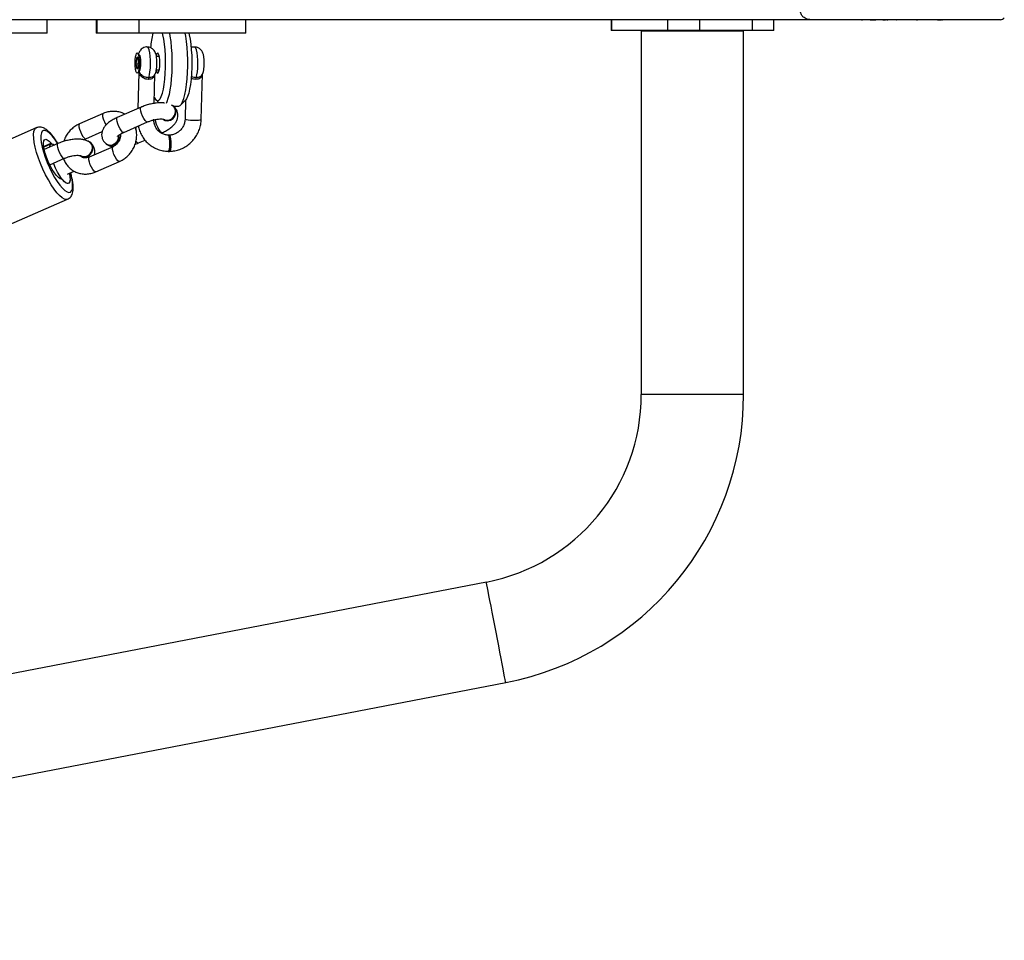
# Model space of a CAD drawing. Units: millimetres. Extents: x -6897 to 385188, y -3372 to 10191.
# Drawn here: x 4575 to 4940, y 4472 to 4814 of the extents above; entities that cross this region are included whole.
import ezdxf

# ---------------------------------------------------------------- set-up
doc = ezdxf.new("R2010")
doc.units = ezdxf.units.MM
doc.layers.add('Toestel 2D', color=7, linetype='Continuous', lineweight=20)

# ---------------------------------------------------------------- blocks, each defined once
blk = doc.blocks.new('1780')
at = {"color": 7, "linetype": 'Continuous', "lineweight": 25}
for p, q in [((816.938, -823.875), (761.761, -823.875)), ((789.074, -824.375), (789.074, -823.875)), ((790.895, -823.875), (790.895, -824.375)), ((790.939, -824.375), (790.939, -823.875)), ((792.498, -824.375), (792.498, -823.875)), ((796.455, -824.375), (796.455, -823.875)), ((810.035, -823.875), (810.035, -824.275)), ((810.057, -824.275), (810.057, -823.875)), ((812.136, -824.275), (812.136, -823.875)), ((813.322, -824.275), (813.322, -823.875)), ((815.279, -824.275), (815.279, -823.875)), ((816.071, -824.275), (816.071, -823.875)), ((817.457, -823.875), (816.938, -823.875)), ((824.5, -823.875), (817.457, -823.875)), ((819.345, -823.875), (819.345, -823.901)), ((819.348, -823.895), (819.348, -823.875)), ((819.355, -823.895), (819.348, -823.895)), ((819.362, -823.875), (819.362, -823.899)), ((819.406, -823.895), (819.406, -823.875)), ((819.536, -823.895), (819.536, -823.875)), ((819.66, -823.895), (819.66, -823.875)), ((819.687, -823.895), (819.66, -823.895)), ((819.687, -823.895), (819.687, -823.875)), ((819.863, -823.895), (819.687, -823.895)), ((819.75, -823.895), (819.75, -823.9)), ((819.863, -823.895), (819.863, -823.875)), ((820.038, -823.895), (820.038, -823.875)), ((820.137, -823.895), (820.137, -823.875)), ((820.147, -823.901), (820.147, -823.875)), ((820.228, -823.895), (820.162, -823.895)), ((820.228, -823.895), (820.228, -823.875)), ((820.287, -823.875), (820.287, -823.901)), ((820.291, -823.895), (820.291, -823.875)), ((820.481, -823.895), (820.481, -823.875)), ((820.482, -823.895), (820.481, -823.895)), ((820.482, -823.895), (820.482, -823.875)), ((820.61, -823.895), (820.61, -823.875)), ((820.636, -823.895), (820.623, -823.895)), ((820.636, -823.895), (820.636, -823.875)), ((820.808, -823.895), (820.808, -823.875)), ((820.913, -823.895), (820.913, -823.875)), ((821.119, -823.895), (821.119, -823.875)), ((821.349, -823.895), (821.349, -823.875)), ((821.389, -823.875), (821.389, -823.907)), ((821.399, -823.895), (821.399, -823.875)), ((821.908, -823.895), (821.908, -823.875)), ((822.136, -823.895), (822.131, -823.895)), ((822.259, -823.895), (822.154, -823.895)), ((822.162, -823.895), (822.162, -823.875)), ((822.259, -823.895), (822.259, -823.875)), ((822.277, -823.895), (822.259, -823.895)), ((822.318, -823.875), (822.318, -823.901)), ((822.321, -823.895), (822.321, -823.875)), ((822.511, -823.895), (822.511, -823.875)), ((822.512, -823.895), (822.511, -823.895)), ((822.512, -823.895), (822.512, -823.875)), ((822.64, -823.895), (822.64, -823.875)), ((789.074, -824.375), (785.118, -824.375)), ((790.939, -824.375), (790.895, -824.375)), ((792.498, -824.375), (790.939, -824.375)), ((796.455, -824.375), (792.498, -824.375)), ((810.057, -824.275), (810.035, -824.275)), ((812.136, -824.275), (810.057, -824.275)), ((811.153, -824.297), (811.153, -837.797)), ((813.053, -824.297), (811.153, -824.297)), ((813.322, -824.275), (812.136, -824.275)), ((814.953, -824.297), (813.053, -824.297)), ((815.279, -824.275), (813.322, -824.275)), ((814.953, -837.797), (814.953, -824.297)), ((816.071, -824.275), (815.279, -824.275)), ((792.514, -825.194), (792.444, -825.12)), ((792.395, -825.307), (792.379, -825.53)), ((792.379, -825.53), (792.41, -825.71)), ((792.469, -825.53), (792.379, -825.53)), ((792.443, -825.264), (792.395, -825.307)), ((792.451, -825.307), (792.395, -825.307)), ((792.475, -825.444), (792.443, -825.264)), ((792.459, -825.667), (792.475, -825.444)), ((793.244, -825.237), (793.135, -825.237)), ((792.41, -825.71), (792.459, -825.667)), ((792.444, -825.855), (792.514, -825.78)), ((792.486, -825.848), (792.453, -827.175)), ((793.058, -826.984), (793.084, -825.903)), ((793.136, -825.737), (793.244, -825.737)), ((794.804, -827.58), (794.845, -825.9)), ((793.124, -826.855), (793.23, -826.966)), ((793.746, -827.078), (793.703, -827.053)), ((794.039, -827.051), (794.226, -826.855)), ((794.221, -826.86), (794.204, -827.565)), ((791.159, -827.363), (790.278, -827.749)), ((792.567, -827.126), (791.685, -827.511)), ((793.767, -827.08), (793.752, -827.069)), ((793.777, -827.087), (793.968, -827.087)), ((791.926, -828.061), (792.807, -827.675)), ((793.391, -827.573), (793.407, -827.585)), ((788.677, -827.889), (786.297, -828.931)), ((790.518, -828.298), (791.121, -828.035)), ((792.372, -827.877), (792.368, -827.867)), ((792.383, -827.912), (792.372, -827.877)), ((793.317, -828.086), (793.357, -828.068)), ((789.232, -828.492), (788.952, -828.614)), ((789.481, -828.476), (788.969, -828.7)), ((790.681, -828.431), (790.666, -828.419)), ((791.275, -828.499), (791.29, -828.511)), ((792.475, -828.454), (792.715, -828.349)), ((793.626, -828.165), (793.577, -828.165)), ((791.526, -828.593), (790.644, -828.979)), ((793.577, -828.771), (793.626, -828.771)), ((789.175, -829.265), (789.721, -829.026)), ((790.305, -828.924), (790.321, -828.935)), ((790.885, -829.529), (791.766, -829.143)), ((789.83, -829.612), (790.083, -829.501)), ((787.459, -831.588), (789.84, -830.546)), ((805.397, -844.769), (755.726, -854.346)), ((756.445, -858.078), (806.117, -848.5))]:
    blk.add_line(p, q, dxfattribs=at)
at = {"color": 8, "linetype": 'Continuous', "lineweight": 25}
for p, q in [((788.948, -828.589), (789.224, -828.468)), ((813.053, -837.797), (811.153, -837.797)), ((814.953, -837.797), (813.053, -837.797))]:
    blk.add_line(p, q, dxfattribs=at)
at = {"color": 7, "linetype": 'Continuous', "lineweight": 25, "flags": 128}
for points in [[(793.186, -826.887), (793.233, -826.869), (793.278, -826.815), (793.321, -826.727), (793.361, -826.607), (793.396, -826.457), (793.425, -826.283), (793.449, -826.088), (793.466, -825.877), (793.475, -825.656), (793.477, -825.431), (793.471, -825.207), (793.458, -824.991), (793.438, -824.787), (793.411, -824.602), (793.379, -824.439), (793.363, -824.375)], [(793.621, -824.375), (793.642, -824.49), (793.67, -824.687), (793.691, -824.903), (793.706, -825.131), (793.713, -825.368), (793.713, -825.607), (793.706, -825.843), (793.691, -826.072), (793.67, -826.287), (793.642, -826.485), (793.608, -826.66), (793.569, -826.809), (793.526, -826.929), (793.496, -826.99)], [(793.968, -827.087), (794.018, -827.069), (794.067, -827.016), (794.113, -826.929), (794.156, -826.809), (794.195, -826.66), (794.229, -826.485), (794.257, -826.287), (794.278, -826.072), (794.293, -825.843), (794.3, -825.607), (794.3, -825.368), (794.293, -825.131), (794.278, -824.903), (794.257, -824.687), (794.229, -824.49), (794.208, -824.375)], [(794.341, -824.375), (794.357, -824.439), (794.39, -824.602), (794.416, -824.787), (794.436, -824.991), (794.449, -825.207), (794.455, -825.431), (794.453, -825.656), (794.444, -825.877), (794.427, -826.088), (794.404, -826.283), (794.374, -826.457), (794.339, -826.607), (794.299, -826.727), (794.256, -826.815), (794.226, -826.855)], [(792.501, -825.613), (792.489, -825.717), (792.471, -825.797), (792.449, -825.848), (792.425, -825.863), (792.401, -825.842), (792.379, -825.785), (792.362, -825.7), (792.352, -825.594), (792.349, -825.477), (792.353, -825.361), (792.365, -825.258), (792.383, -825.177), (792.405, -825.127), (792.429, -825.112), (792.453, -825.133), (792.475, -825.189), (792.491, -825.275), (792.502, -825.381), (792.505, -825.498), (792.501, -825.613)], [(792.514, -825.78), (792.515, -825.779), (792.535, -825.738), (792.551, -825.667), (792.561, -825.574), (792.564, -825.471), (792.559, -825.369), (792.547, -825.282), (792.529, -825.22), (792.514, -825.194)], [(793.132, -825.759), (793.14, -825.791), (793.162, -825.844), (793.186, -825.862), (793.21, -825.844), (793.232, -825.791), (793.249, -825.708), (793.26, -825.603), (793.264, -825.487), (793.26, -825.371), (793.249, -825.267), (793.232, -825.184), (793.21, -825.131), (793.186, -825.112), (793.186, -825.112)], [(793.652, -827.594), (793.741, -827.536), (793.809, -827.453), (793.849, -827.354), (793.855, -827.251), (793.826, -827.156), (793.767, -827.081), (793.733, -827.057)], [(793.668, -827.605), (793.757, -827.548), (793.825, -827.464), (793.864, -827.365), (793.87, -827.262), (793.842, -827.167), (793.783, -827.093), (793.767, -827.08)], [(792.383, -827.94), (792.376, -827.898), (792.35, -827.875)], [(789.619, -829.794), (789.565, -829.782), (789.499, -829.738), (789.426, -829.663), (789.347, -829.56), (789.267, -829.435), (789.189, -829.294), (789.117, -829.141), (789.054, -828.985), (789.003, -828.831), (788.966, -828.688), (788.945, -828.562), (788.94, -828.457), (788.953, -828.38), (788.981, -828.333), (789.025, -828.318), (789.082, -828.336), (789.149, -828.387), (789.224, -828.468)], [(789.177, -828.609), (789.181, -828.578), (789.203, -828.517), (789.242, -828.488), (789.295, -828.494), (789.356, -828.531)], [(789.251, -828.487), (789.305, -828.499), (789.356, -828.531)], [(790.566, -828.944), (790.655, -828.887), (790.723, -828.803), (790.762, -828.704), (790.768, -828.601), (790.74, -828.507), (790.681, -828.432), (790.599, -828.386), (790.589, -828.383)], [(790.582, -828.955), (790.671, -828.898), (790.739, -828.815), (790.778, -828.715), (790.784, -828.612), (790.756, -828.518), (790.697, -828.443), (790.681, -828.431)], [(793.577, -828.771), (793.58, -828.771), (793.602, -828.747), (793.62, -828.689), (793.633, -828.605), (793.639, -828.504), (793.638, -828.399), (793.63, -828.302), (793.615, -828.225), (793.595, -828.178), (793.577, -828.165)], [(793.626, -828.771), (793.629, -828.771), (793.651, -828.747), (793.669, -828.689), (793.682, -828.605), (793.688, -828.504), (793.687, -828.399), (793.678, -828.302), (793.663, -828.225), (793.644, -828.178), (793.626, -828.165)], [(789.901, -829.58), (789.904, -829.595), (789.926, -829.723), (789.929, -829.829), (789.916, -829.906), (789.885, -829.951), (789.838, -829.962), (789.779, -829.939), (789.709, -829.882), (789.631, -829.794), (789.55, -829.68), (789.469, -829.545), (789.392, -829.394), (789.322, -829.236), (789.31, -829.206)], [(789.901, -829.58), (789.904, -829.592), (789.925, -829.719), (789.93, -829.823), (789.917, -829.901), (789.889, -829.948), (789.845, -829.962), (789.788, -829.944), (789.72, -829.893), (789.645, -829.812)]]:
    blk.add_lwpolyline(points, dxfattribs=at)
at = {"color": 8, "linetype": 'Continuous', "lineweight": 25, "flags": 128}
for points in [[(792.853, -826.017), (792.879, -825.929), (792.899, -825.813), (792.913, -825.677), (792.919, -825.528), (792.917, -825.377), (792.908, -825.232), (792.891, -825.104), (792.868, -825.001), (792.84, -824.928), (792.809, -824.892), (792.795, -824.887)], [(794.614, -826.017), (794.64, -825.929), (794.66, -825.813), (794.674, -825.677), (794.68, -825.528), (794.678, -825.377), (794.668, -825.232), (794.651, -825.104), (794.628, -825.001), (794.601, -824.928), (794.57, -824.892), (794.555, -824.887)], [(791.159, -827.363), (791.153, -827.367), (791.139, -827.404), (791.142, -827.468), (791.162, -827.553)], [(792.807, -827.675), (792.801, -827.677), (792.766, -827.664), (792.721, -827.619), (792.672, -827.548), (792.624, -827.459), (792.585, -827.363), (792.558, -827.272), (792.546, -827.196), (792.551, -827.144), (792.567, -827.126)], [(790.278, -827.749), (790.271, -827.753), (790.257, -827.789), (790.261, -827.854), (790.28, -827.939)], [(791.926, -828.061), (791.92, -828.063), (791.884, -828.05), (791.839, -828.005), (791.79, -827.934), (791.743, -827.845), (791.703, -827.749), (791.676, -827.657), (791.664, -827.581), (791.67, -827.53), (791.685, -827.511)], [(793.095, -827.58), (793.095, -827.589), (793.107, -827.665), (793.134, -827.756), (793.174, -827.852), (793.221, -827.941), (793.27, -828.012), (793.315, -828.057), (793.351, -828.07), (793.357, -828.068)], [(794.204, -827.565), (794.21, -827.573), (794.249, -827.585), (794.319, -827.595), (794.411, -827.603), (794.514, -827.608), (794.616, -827.608), (794.704, -827.603), (794.768, -827.595), (794.801, -827.585), (794.804, -827.58)], [(788.69, -828.81), (788.637, -828.616), (788.6, -828.436), (788.579, -828.276), (788.575, -828.139), (788.588, -828.029), (788.617, -827.947), (788.662, -827.897), (788.678, -827.889)], [(789.472, -828.48), (789.464, -828.466), (789.364, -828.317), (789.266, -828.193), (789.173, -828.095), (789.087, -828.028), (789.012, -827.992), (788.948, -827.99), (788.899, -828.021), (788.865, -828.084), (788.848, -828.177), (788.847, -828.298), (788.863, -828.443), (788.896, -828.609), (788.944, -828.789)], [(790.28, -827.939), (790.314, -828.035), (790.358, -828.128), (790.407, -828.21), (790.455, -828.268), (790.496, -828.298), (790.518, -828.298)], [(789.721, -829.026), (789.715, -829.027), (789.68, -829.014), (789.635, -828.97), (789.586, -828.899), (789.538, -828.81), (789.499, -828.714), (789.472, -828.622), (789.46, -828.546), (789.465, -828.495), (789.481, -828.476)], [(789.84, -830.546), (789.795, -830.555), (789.723, -830.54), (789.638, -830.492), (789.544, -830.412), (789.444, -830.304), (789.338, -830.168), (789.231, -830.009), (789.125, -829.831), (789.021, -829.637), (788.924, -829.433), (788.835, -829.224), (788.756, -829.015), (788.69, -828.81)], [(788.944, -828.789), (789.007, -828.98), (789.081, -829.175), (789.166, -829.37), (789.259, -829.557), (789.356, -829.733), (789.456, -829.892), (789.556, -830.029), (789.651, -830.14), (789.741, -830.223), (789.822, -830.274), (789.891, -830.293), (789.948, -830.279), (789.99, -830.232), (790.016, -830.154), (790.025, -830.046), (790.017, -829.912), (789.992, -829.757), (789.952, -829.583), (789.946, -829.561)], [(791.528, -828.784), (791.509, -828.699), (791.506, -828.634), (791.519, -828.598), (791.526, -828.593)], [(791.766, -829.143), (791.744, -829.142), (791.703, -829.113), (791.655, -829.054), (791.606, -828.973), (791.562, -828.879), (791.528, -828.784)], [(790.647, -829.17), (790.627, -829.085), (790.624, -829.02), (790.638, -828.983), (790.644, -828.979)], [(790.885, -829.529), (790.862, -829.528), (790.821, -829.499), (790.774, -829.44), (790.725, -829.359), (790.681, -829.265), (790.647, -829.17)], [(805.757, -846.635), (805.708, -846.381), (805.66, -846.131), (805.614, -845.891), (805.57, -845.665), (805.53, -845.457), (805.494, -845.271), (805.463, -845.11), (805.438, -844.978), (805.418, -844.877), (805.405, -844.808), (805.398, -844.773), (805.397, -844.769)], [(806.117, -848.5), (806.116, -848.496), (806.109, -848.461), (806.096, -848.392), (806.076, -848.291), (806.051, -848.159), (806.02, -847.998), (805.984, -847.812), (805.944, -847.604), (805.9, -847.378), (805.854, -847.138), (805.806, -846.889), (805.757, -846.635)]]:
    blk.add_lwpolyline(points, dxfattribs=at)
at = {"color": 7, "linetype": 'Continuous', "lineweight": 25}
for centre, radius, start, end in [((824.498, -823.696), 0.179, 270.5738, 322.0946), ((796.165, -825.172), 3.255, 165.8334, 175.409), ((793.276, -825.225), 0.145, 128.6299, 176.9744), ((793.099, -826.091), 0.257, 163.264, 180.5527), ((794.86, -826.091), 0.256, 163.2515, 180.5653), ((793.244, -826.71), 0.186, 194.5697, 251.9832), ((793.539, -827.356), 0.263, 235.6836, 295.4399), ((793.555, -827.367), 0.263, 235.6843, 295.4392), ((789.259, -828.448), 0.0398, 210.6126, 258.2257), ((791.423, -828.291), 0.255, 216.6154, 296.2727), ((791.439, -828.293), 0.263, 235.6843, 295.4392), ((791.402, -828.21), 0.338, 293.3688, 6.4755), ((791.42, -828.222), 0.336, 293.2176, 10.2856), ((790.453, -828.706), 0.263, 235.6841, 295.4393), ((790.469, -828.718), 0.263, 235.6832, 295.4396), ((789.611, -829.833), 0.0399, 30.629, 78.2216), ((804.053, -837.797), 7.1, 280.9138, 0), ((804.053, -837.797), 10.9, 280.9138, 0)]:
    blk.add_arc(centre, radius, start, end, dxfattribs=at)
at = {"color": 8, "linetype": 'Continuous', "lineweight": 25}
for centre, radius, start, end in [((792.16, -827.252), 1.042, 196.796, 211.2469), ((792.486, -828.338), 0.116, 206.3498, 264.6459)]:
    blk.add_arc(centre, radius, start, end, dxfattribs=at)
at = {"color": 7, "linetype": 'Continuous', "lineweight": 25}
for points, knots in [([(817.457, -823.875), (817.427, -823.873), (817.363, -823.87), (817.276, -823.843), (817.207, -823.804), (817.158, -823.764), (817.118, -823.716), (817.087, -823.661), (817.06, -823.577), (817.063, -823.517), (817.066, -823.475)], [0, 0, 0, 0, 0.143094, 0.299542, 0.405377, 0.489666, 0.574619, 0.683133, 0.780412, 1, 1, 1, 1]), ([(792.795, -824.89), (792.786, -824.889), (792.746, -824.885), (792.678, -824.906), (792.605, -824.947), (792.549, -825), (792.509, -825.059), (792.486, -825.11), (792.477, -825.141), (792.474, -825.152)], [0, 0, 0, 0, 0.056514, 0.25767, 0.432787, 0.594152, 0.751608, 0.918865, 1, 1, 1, 1]), ([(792.951, -824.929), (792.924, -824.916), (792.875, -824.892), (792.82, -824.89), (792.795, -824.89)], [0, 0, 0, 0, 0.551759, 1, 1, 1, 1]), ([(793.067, -825.931), (793.074, -825.921), (793.094, -825.89), (793.116, -825.83), (793.137, -825.747), (793.151, -825.642), (793.158, -825.522), (793.156, -825.4), (793.146, -825.284), (793.128, -825.183), (793.1, -825.097), (793.058, -825.022), (793.007, -824.965), (792.967, -824.939), (792.951, -824.929)], [0, 0, 0, 0, 0.032855, 0.103015, 0.193551, 0.294926, 0.399279, 0.498206, 0.598381, 0.70611, 0.798608, 0.87683, 0.951532, 1, 1, 1, 1]), ([(794.555, -824.891), (794.538, -824.89), (794.493, -824.888), (794.451, -824.906), (794.426, -824.917)], [0, 0, 0, 0, 0.388271, 1, 1, 1, 1]), ([(794.829, -825.931), (794.829, -825.931), (794.844, -825.912), (794.863, -825.866), (794.89, -825.788), (794.906, -825.692), (794.917, -825.576), (794.919, -825.458), (794.913, -825.339), (794.897, -825.224), (794.873, -825.127), (794.832, -825.042), (794.778, -824.975), (794.71, -824.924), (794.632, -824.891), (794.579, -824.891), (794.556, -824.89)], [0, 0, 0, 0, 0.000361, 0.058285, 0.126361, 0.223514, 0.308004, 0.395903, 0.482819, 0.573002, 0.677483, 0.754501, 0.81455, 0.880042, 0.949147, 1, 1, 1, 1]), ([(792.474, -825.823), (792.476, -825.83), (792.479, -825.844), (792.485, -825.857), (792.488, -825.864)], [0, 0, 0, 0, 0.514814, 1, 1, 1, 1]), ([(792.494, -825.785), (792.494, -825.786), (792.495, -825.793), (792.505, -825.829), (792.531, -825.885), (792.594, -825.945), (792.672, -825.986), (792.761, -826.012), (792.823, -826.015), (792.853, -826.017)], [0, 0, 0, 0, 0.002313, 0.055438, 0.291841, 0.490149, 0.666142, 0.833619, 1, 1, 1, 1]), ([(792.843, -826.093), (792.812, -826.091), (792.75, -826.086), (792.661, -826.051), (792.585, -825.995), (792.526, -825.915), (792.502, -825.841), (792.495, -825.794), (792.494, -825.786), (792.494, -825.785)], [0, 0, 0, 0, 0.1632432, 0.3292626, 0.506208, 0.7074891, 0.9453656, 0.9977367, 1, 1, 1, 1]), ([(793.441, -826.973), (793.434, -826.971), (793.377, -826.961), (793.261, -826.961), (793.095, -826.974), (792.925, -827.006), (792.76, -827.051), (792.641, -827.094), (792.58, -827.12), (792.567, -827.126)], [0, 0, 0, 0, 0.028855, 0.222692, 0.41322, 0.598588, 0.781291, 0.954362, 1, 1, 1, 1]), ([(791.961, -827.391), (791.929, -827.373), (791.85, -827.329), (791.709, -827.292), (791.545, -827.276), (791.378, -827.291), (791.249, -827.325), (791.178, -827.355), (791.159, -827.363)], [0, 0, 0, 0, 0.132113, 0.330197, 0.528578, 0.728025, 0.929006, 1, 1, 1, 1]), ([(793.357, -828.068), (793.384, -828.056), (793.463, -828.02), (793.584, -827.951), (793.714, -827.857), (793.815, -827.754), (793.887, -827.646), (793.928, -827.539), (793.942, -827.429), (793.927, -827.318), (793.887, -827.219), (793.842, -827.168), (793.822, -827.145)], [0, 0, 0, 0, 0.063939, 0.186741, 0.313872, 0.449135, 0.555578, 0.651132, 0.741698, 0.830505, 0.924734, 1, 1, 1, 1]), ([(793.408, -827.571), (793.417, -827.577), (793.45, -827.599), (793.522, -827.614), (793.616, -827.603), (793.705, -827.56), (793.78, -827.49), (793.83, -827.4), (793.852, -827.302), (793.841, -827.207), (793.803, -827.125), (793.759, -827.09), (793.738, -827.074)], [0, 0, 0, 0, 0.038644, 0.146751, 0.254858, 0.362968, 0.471043, 0.579083, 0.687089, 0.795077, 0.903056, 1, 1, 1, 1]), ([(790.278, -827.749), (790.246, -827.764), (790.161, -827.804), (790.035, -827.892), (789.905, -828.015), (789.799, -828.16), (789.727, -828.289), (789.702, -828.372), (789.694, -828.398)], [0, 0, 0, 0, 0.119664, 0.315975, 0.513139, 0.711254, 0.910094, 1, 1, 1, 1]), ([(791.685, -827.511), (791.658, -827.524), (791.579, -827.56), (791.458, -827.628), (791.328, -827.723), (791.227, -827.825), (791.155, -827.933), (791.114, -828.04), (791.1, -828.15), (791.114, -828.262), (791.159, -828.365), (791.219, -828.441), (791.264, -828.477), (791.281, -828.491)], [0, 0, 0, 0, 0.0596956, 0.1743487, 0.2930429, 0.4193253, 0.5187088, 0.6079223, 0.6924783, 0.7753913, 0.8633674, 0.9469107, 1, 1, 1, 1]), ([(792.807, -827.675), (792.826, -827.667), (792.881, -827.644), (792.981, -827.611), (793.101, -827.582), (793.215, -827.565), (793.308, -827.561), (793.373, -827.566), (793.41, -827.575), (793.411, -827.576), (793.412, -827.576)], [0, 0, 0, 0, 0.078321, 0.228909, 0.380739, 0.531177, 0.677142, 0.800885, 0.914936, 1, 1, 1, 1]), ([(793.595, -828.166), (793.576, -828.166), (793.513, -828.163), (793.409, -828.138), (793.291, -828.078), (793.19, -827.992), (793.111, -827.883), (793.06, -827.758), (793.042, -827.652), (793.043, -827.59), (793.043, -827.574)], [0, 0, 0, 0, 0.062628, 0.209668, 0.357553, 0.506082, 0.654466, 0.802076, 0.948641, 1, 1, 1, 1]), ([(793.615, -828.766), (793.654, -828.765), (793.756, -828.76), (793.921, -828.727), (794.102, -828.66), (794.271, -828.564), (794.423, -828.442), (794.554, -828.297), (794.661, -828.133), (794.74, -827.954), (794.791, -827.768), (794.799, -827.642), (794.804, -827.58)], [0, 0, 0, 0, 0.063241, 0.16743, 0.271761, 0.376234, 0.48086, 0.585625, 0.690509, 0.795478, 0.900486, 1, 1, 1, 1]), ([(794.204, -827.565), (794.203, -827.585), (794.199, -827.649), (794.173, -827.758), (794.113, -827.882), (794.028, -827.99), (793.922, -828.076), (793.801, -828.136), (793.7, -828.161), (793.642, -828.164), (793.627, -828.165)], [0, 0, 0, 0, 0.0644, 0.212278, 0.359978, 0.507351, 0.654673, 0.802273, 0.950513, 1, 1, 1, 1]), ([(789.48, -828.476), (789.459, -828.442), (789.405, -828.353), (789.315, -828.228), (789.212, -828.102), (789.105, -827.997), (789.004, -827.922), (788.904, -827.877), (788.811, -827.861), (788.732, -827.865), (788.692, -827.886), (788.68, -827.892)], [0, 0, 0, 0, 0.085576, 0.223134, 0.363073, 0.507277, 0.659277, 0.771926, 0.868748, 0.959481, 1, 1, 1, 1]), ([(791.802, -828.125), (791.805, -828.152), (791.81, -828.211), (791.786, -828.311), (791.739, -828.41), (791.671, -828.497), (791.596, -828.558), (791.546, -828.583), (791.526, -828.593)], [0, 0, 0, 0, 0.157454, 0.341544, 0.521968, 0.70076, 0.87882, 1, 1, 1, 1]), ([(791.691, -828.213), (791.692, -828.211), (791.695, -828.207), (791.726, -828.176), (791.78, -828.137), (791.85, -828.096), (791.903, -828.071), (791.926, -828.061)], [0, 0, 0, 0, 0.183752, 0.381104, 0.596141, 0.830339, 1, 1, 1, 1]), ([(791.766, -829.143), (791.798, -829.128), (791.883, -829.087), (792.01, -828.999), (792.139, -828.876), (792.247, -828.732), (792.33, -828.572), (792.385, -828.401), (792.41, -828.225), (792.406, -828.058), (792.382, -827.954), (792.371, -827.907)], [0, 0, 0, 0, 0.071445, 0.188665, 0.306387, 0.42468, 0.543405, 0.662393, 0.781454, 0.900318, 1, 1, 1, 1]), ([(792.371, -827.916), (792.368, -827.905), (792.364, -827.89), (792.343, -827.882), (792.339, -827.88)], [0, 0, 0, 0, 0.786755, 1, 1, 1, 1]), ([(792.467, -827.824), (792.469, -827.837), (792.479, -827.914), (792.528, -828.048), (792.613, -828.221), (792.728, -828.376), (792.866, -828.509), (793.024, -828.618), (793.197, -828.699), (793.378, -828.75), (793.511, -828.765), (793.579, -828.766), (793.588, -828.766)], [0, 0, 0, 0, 0.02429, 0.145566, 0.266681, 0.387616, 0.508369, 0.628975, 0.749474, 0.869916, 0.984252, 1, 1, 1, 1]), ([(790.66, -828.428), (790.634, -828.412), (790.575, -828.376), (790.466, -828.339), (790.331, -828.315), (790.176, -828.311), (790.008, -828.325), (789.838, -828.356), (789.674, -828.401), (789.555, -828.444), (789.494, -828.47), (789.481, -828.476)], [0, 0, 0, 0, 0.0833092, 0.1943141, 0.3187457, 0.4547225, 0.5883776, 0.7184137, 0.846579, 0.9679888, 1, 1, 1, 1]), ([(790.322, -828.922), (790.331, -828.927), (790.364, -828.949), (790.436, -828.964), (790.53, -828.953), (790.619, -828.91), (790.693, -828.84), (790.744, -828.751), (790.766, -828.653), (790.755, -828.557), (790.717, -828.475), (790.673, -828.441), (790.652, -828.424)], [0, 0, 0, 0, 0.038643, 0.146744, 0.254856, 0.362965, 0.47104, 0.579083, 0.68709, 0.795076, 0.90305, 1, 1, 1, 1]), ([(790.447, -828.339), (790.451, -828.336), (790.473, -828.318), (790.498, -828.307), (790.518, -828.298)], [0, 0, 0, 0, 0.162014, 1, 1, 1, 1]), ([(790.835, -828.896), (790.836, -828.893), (790.85, -828.857), (790.855, -828.779), (790.842, -828.669), (790.801, -828.569), (790.756, -828.518), (790.736, -828.496)], [0, 0, 0, 0, 0.02347, 0.276979, 0.52556, 0.789308, 1, 1, 1, 1]), ([(791.277, -828.488), (791.292, -828.498), (791.333, -828.524), (791.412, -828.54), (791.506, -828.527), (791.594, -828.482), (791.668, -828.41), (791.716, -828.321), (791.736, -828.239), (791.728, -828.193), (791.726, -828.178)], [0, 0, 0, 0, 0.08737, 0.228299, 0.36923, 0.510192, 0.651209, 0.792254, 0.933268, 1, 1, 1, 1]), ([(792.347, -828.503), (792.377, -828.493), (792.421, -828.478), (792.462, -828.46), (792.475, -828.454)], [0, 0, 0, 0, 0.6909172, 1, 1, 1, 1]), ([(793.577, -828.166), (793.577, -828.166), (793.584, -828.161), (793.599, -828.181), (793.617, -828.228), (793.631, -828.306), (793.639, -828.401), (793.64, -828.504), (793.634, -828.602), (793.621, -828.686), (793.604, -828.742), (793.588, -828.768), (793.579, -828.764), (793.577, -828.763)], [0, 0, 0, 0, 0.001198, 0.10856, 0.215889, 0.323269, 0.430736, 0.538248, 0.645762, 0.753254, 0.8607, 0.968126, 1, 1, 1, 1]), ([(791.374, -828.547), (791.411, -828.562), (791.459, -828.583), (791.512, -828.592), (791.525, -828.594)], [0, 0, 0, 0, 0.759712, 1, 1, 1, 1]), ([(789.692, -829.038), (789.7, -829.06), (789.727, -829.135), (789.795, -829.252), (789.902, -829.378), (790.032, -829.48), (790.177, -829.555), (790.335, -829.6), (790.499, -829.616), (790.666, -829.6), (790.795, -829.566), (790.866, -829.536), (790.885, -829.529)], [0, 0, 0, 0, 0.047648, 0.163335, 0.278268, 0.39216, 0.505361, 0.618251, 0.73131, 0.844977, 0.959522, 1, 1, 1, 1]), ([(789.721, -829.026), (789.74, -829.018), (789.795, -828.995), (789.895, -828.961), (790.015, -828.932), (790.129, -828.916), (790.222, -828.912), (790.287, -828.917), (790.324, -828.925), (790.325, -828.926), (790.326, -828.926)], [0, 0, 0, 0, 0.078321, 0.228915, 0.380736, 0.531175, 0.67714, 0.800884, 0.914936, 1, 1, 1, 1]), ([(790.644, -828.979), (790.631, -828.984), (790.587, -829.002), (790.513, -829.014), (790.431, -829.006), (790.363, -828.979), (790.329, -828.946), (790.314, -828.93)], [0, 0, 0, 0, 0.0969985, 0.3198971, 0.5486219, 0.7918435, 1, 1, 1, 1]), ([(789.838, -830.543), (789.861, -830.533), (789.912, -830.508), (789.97, -830.443), (790.012, -830.363), (790.039, -830.266), (790.051, -830.147), (790.045, -830), (790.021, -829.831), (789.989, -829.682), (789.962, -829.588), (789.953, -829.558)], [0, 0, 0, 0, 0.0733237, 0.1648093, 0.2590104, 0.3661442, 0.4961164, 0.6456163, 0.7915574, 0.932248, 1, 1, 1, 1])]:
    blk.add_open_spline(points, degree=3, knots=knots, dxfattribs=at)
at = {"color": 8, "linetype": 'Continuous', "lineweight": 25}
for points, knots in [([(792.489, -825.863), (792.487, -825.861), (792.476, -825.846), (792.483, -825.825), (792.488, -825.808)], [0, 0, 0, 0, 0.167728, 1, 1, 1, 1]), ([(792.49, -825.806), (792.49, -825.806), (792.487, -825.822), (792.488, -825.835), (792.489, -825.848)], [0, 0, 0, 0, 0.023825, 1, 1, 1, 1]), ([(793.071, -825.943), (793.065, -825.961), (793.053, -826.003), (793.004, -826.051), (792.932, -826.086), (792.872, -826.091), (792.843, -826.093)], [0, 0, 0, 0, 0.214075, 0.488787, 0.746533, 1, 1, 1, 1]), ([(792.853, -826.017), (792.883, -826.015), (792.942, -826.012), (793.012, -825.985), (793.055, -825.957), (793.064, -825.935), (793.066, -825.93)], [0, 0, 0, 0, 0.297372, 0.596695, 0.911219, 1, 1, 1, 1]), ([(794.832, -825.943), (794.826, -825.961), (794.814, -826.003), (794.764, -826.051), (794.692, -826.086), (794.633, -826.091), (794.603, -826.093)], [0, 0, 0, 0, 0.213993, 0.488734, 0.746507, 1, 1, 1, 1]), ([(794.614, -826.017), (794.644, -826.015), (794.703, -826.012), (794.773, -825.985), (794.815, -825.957), (794.825, -825.935), (794.827, -825.93)], [0, 0, 0, 0, 0.2963943, 0.5947436, 0.9082711, 1, 1, 1, 1]), ([(794.603, -826.093), (794.572, -826.091), (794.511, -826.087), (794.456, -826.062), (794.428, -826.05)], [0, 0, 0, 0, 0.499785, 1, 1, 1, 1]), ([(794.436, -825.984), (794.436, -825.984), (794.46, -825.996), (794.523, -826.011), (794.584, -826.015), (794.614, -826.017)], [0, 0, 0, 0, 0.005416, 0.504323, 1, 1, 1, 1])]:
    blk.add_open_spline(points, degree=3, knots=knots, dxfattribs=at)
blk = doc.blocks.new('VPL-13-1780-GM')
at = {"layer": 'Toestel 2D', "color": 0, "xscale": 10, "yscale": 10, "zscale": 10}
blk.add_blockref('1780', (-3306.06, 13052.58), dxfattribs=at)
blk = doc.blocks.new('VPL-13-1780-RVS')
blk.add_blockref('VPL-13-1780-GM', (0, 0))

msp = doc.modelspace()

# ---------------------------------------------------------------- block references
msp.add_blockref('VPL-13-1780-RVS', (0, 0))

doc.saveas('drawing.dxf')
